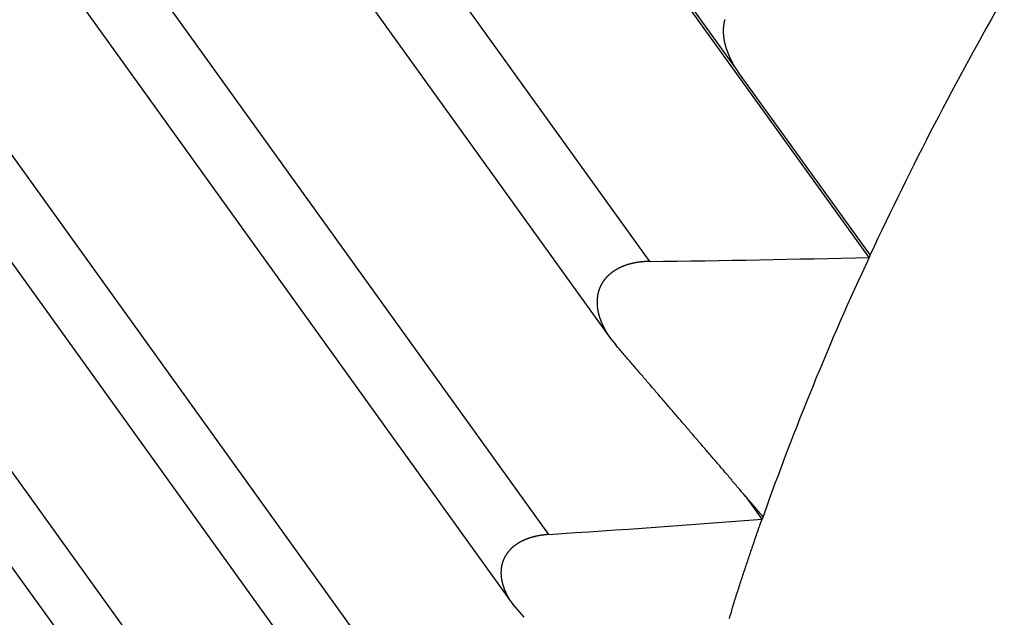
# Model space of a CAD drawing. Units: inches. Extents: x 11 to 1538, y 29 to 624.
# Drawn here: x 1295 to 1298, y 450 to 451 of the extents above; entities that cross this region are included whole.
import ezdxf

# ---------------------------------------------------------------- set-up
doc = ezdxf.new("R2010")
doc.units = ezdxf.units.IN
doc.header["$MEASUREMENT"] = 0
doc.layers.add('M12P-NU-SH_DXF_CONTINUOUS_', color=7, linetype='Continuous')

msp = doc.modelspace()

# ---------------------------------------------------------------- linework, layer by layer
at = {"layer": 'M12P-NU-SH_DXF_CONTINUOUS_', "color": 7, "linetype": 'Continuous'}
for p, q in [((1294.0483, 456.208), (1297.5914, 451.2849)), ((1297.9849, 450.7268), (1294.0688, 456.1683)), ((1297.3268, 450.7149), (1293.7838, 455.6379)), ((1293.6785, 455.3891), (1297.2087, 450.4837)), ((1297.0229, 449.8955), (1293.4798, 454.8185)), ((1293.3985, 454.572), (1296.9163, 449.684)), ((1296.8127, 449.0856), (1293.2697, 454.0087)), ((1293.2115, 453.7658), (1296.7169, 448.895)), ((1296.6987, 448.2942), (1293.1556, 453.2172)), ((1293.1174, 452.9823), (1296.615, 448.1224)), ((1297.9887, 450.7349), (1297.5914, 451.2849)), ((1297.9887, 450.7349), (1297.9849, 450.7268)), ((1297.2079, 450.4849), (1297.2242, 450.4642)), ((1297.6639, 449.9412), (1297.6137, 450.0109)), ((1297.6668, 449.9492), (1297.6639, 449.9412)), ((1296.9154, 449.6852), (1296.9486, 449.6468))]:
    msp.add_line(p, q, dxfattribs=at)
at = {"layer": 'M12P-NU-SH_DXF_CONTINUOUS_', "color": 7}
for points in [[(1297.5514, 451.4406, 0), (1297.5514, 451.4396, 0), (1297.5504, 451.4386, 0), (1297.5504, 451.4376, 0), (1297.5504, 451.4366, 0), (1297.5504, 451.4356, 0), (1297.5494, 451.4346, 0), (1297.5494, 451.4336, 0), (1297.5494, 451.4326, 0), (1297.5494, 451.4316, 0), (1297.5494, 451.4306, 0), (1297.5484, 451.4296, 0), (1297.5484, 451.4286, 0), (1297.5484, 451.4276, 0), (1297.5484, 451.4266, 0), (1297.5484, 451.4246, 0), (1297.5474, 451.4236, 0), (1297.5474, 451.4226, 0), (1297.5474, 451.4216, 0), (1297.5474, 451.4206, 0), (1297.5474, 451.4196, 0), (1297.5474, 451.4186, 0), (1297.5474, 451.4176, 0), (1297.5474, 451.4166, 0), (1297.5474, 451.4156, 0), (1297.5464, 451.4146, 0), (1297.5464, 451.4136, 0), (1297.5464, 451.4126, 0), (1297.5464, 451.4116, 0), (1297.5464, 451.4096, 0), (1297.5464, 451.4086, 0), (1297.5464, 451.4076, 0), (1297.5464, 451.4066, 0), (1297.5464, 451.4056, 0), (1297.5464, 451.4046, 0), (1297.5464, 451.4036, 0), (1297.5464, 451.4026, 0), (1297.5464, 451.4016, 0), (1297.5464, 451.4006, 0), (1297.5464, 451.3996, 0), (1297.5464, 451.3986, 0), (1297.5464, 451.3976, 0), (1297.5474, 451.3966, 0), (1297.5474, 451.3956, 0), (1297.5474, 451.3936, 0), (1297.5474, 451.3926, 0), (1297.5474, 451.3916, 0), (1297.5474, 451.3906, 0), (1297.5474, 451.3896, 0), (1297.5474, 451.3886, 0), (1297.5474, 451.3876, 0), (1297.5474, 451.3866, 0), (1297.5484, 451.3856, 0), (1297.5484, 451.3846, 0), (1297.5484, 451.3836, 0), (1297.5484, 451.3826, 0), (1297.5484, 451.3816, 0), (1297.5484, 451.3806, 0), (1297.5494, 451.3796, 0), (1297.5494, 451.3786, 0), (1297.5494, 451.3766, 0), (1297.5494, 451.3756, 0), (1297.5494, 451.3746, 0), (1297.5504, 451.3736, 0), (1297.5504, 451.3726, 0), (1297.5504, 451.3716, 0), (1297.5504, 451.3706, 0), (1297.5514, 451.3696, 0), (1297.5514, 451.3686, 0), (1297.5514, 451.3676, 0), (1297.5514, 451.3666, 0), (1297.5524, 451.3656, 0), (1297.5524, 451.3646, 0), (1297.5524, 451.3636, 0), (1297.5524, 451.3626, 0), (1297.5534, 451.3616, 0), (1297.5534, 451.3606, 0), (1297.5534, 451.3596, 0), (1297.5544, 451.3586, 0), (1297.5544, 451.3576, 0), (1297.5544, 451.3566, 0), (1297.5544, 451.3556, 0), (1297.5554, 451.3546, 0), (1297.5554, 451.3536, 0), (1297.5554, 451.3526, 0), (1297.5564, 451.3516, 0), (1297.5564, 451.3506, 0), (1297.5574, 451.3496, 0), (1297.5574, 451.3486, 0), (1297.5574, 451.3476, 0), (1297.5584, 451.3466, 0), (1297.5584, 451.3456, 0), (1297.5584, 451.3446, 0), (1297.5594, 451.3436, 0), (1297.5594, 451.3426, 0), (1297.5604, 451.3416, 0), (1297.5604, 451.3406, 0), (1297.5604, 451.3396, 0), (1297.5614, 451.3386, 0), (1297.5614, 451.3376, 0), (1297.5624, 451.3366, 0), (1297.5624, 451.3356, 0), (1297.5624, 451.3346, 0), (1297.5634, 451.3336, 0), (1297.5634, 451.3326, 0), (1297.5644, 451.3316, 0), (1297.5644, 451.3306, 0), (1297.5654, 451.3296, 0), (1297.5654, 451.3286, 0), (1297.5664, 451.3276, 0), (1297.5664, 451.3266, 0), (1297.5664, 451.3256, 0), (1297.5674, 451.3246, 0), (1297.5674, 451.3236, 0), (1297.5684, 451.3226, 0), (1297.5684, 451.3216, 0), (1297.5694, 451.3206, 0), (1297.5694, 451.3196, 0), (1297.5704, 451.3186, 0), (1297.5704, 451.3176, 0), (1297.5714, 451.3166, 0), (1297.5714, 451.3156, 0), (1297.5724, 451.3156, 0), (1297.5724, 451.3146, 0), (1297.5734, 451.3136, 0), (1297.5734, 451.3126, 0), (1297.5744, 451.3116, 0), (1297.5744, 451.3106, 0), (1297.5754, 451.3096, 0), (1297.5764, 451.3086, 0), (1297.5764, 451.3076, 0), (1297.5774, 451.3066, 0), (1297.5774, 451.3056, 0), (1297.5784, 451.3046, 0), (1297.5784, 451.3036, 0), (1297.5794, 451.3036, 0), (1297.5794, 451.3026, 0), (1297.5804, 451.3016, 0), (1297.5814, 451.3006, 0), (1297.5814, 451.2996, 0), (1297.5824, 451.2986, 0), (1297.5824, 451.2976, 0), (1297.5834, 451.2966, 0), (1297.5834, 451.2956, 0), (1297.5844, 451.2946, 0), (1297.5854, 451.2946, 0), (1297.5854, 451.2936, 0), (1297.5864, 451.2926, 0), (1297.5864, 451.2916, 0), (1297.5874, 451.2906, 0), (1297.5884, 451.2896, 0), (1297.5884, 451.2886, 0), (1297.5894, 451.2876, 0), (1297.5894, 451.2876, 0), (1297.5904, 451.2866, 0), (1297.5914, 451.2856, 0)], [(1297.3264, 450.7146, 0), (1297.3254, 450.7146, 0), (1297.3244, 450.7146, 0), (1297.3244, 450.7146, 0), (1297.3234, 450.7146, 0), (1297.3224, 450.7146, 0), (1297.3214, 450.7146, 0), (1297.3204, 450.7146, 0), (1297.3194, 450.7146, 0), (1297.3184, 450.7146, 0), (1297.3174, 450.7146, 0), (1297.3164, 450.7146, 0), (1297.3154, 450.7146, 0), (1297.3144, 450.7146, 0), (1297.3134, 450.7146, 0), (1297.3124, 450.7146, 0), (1297.3114, 450.7146, 0), (1297.3104, 450.7146, 0), (1297.3094, 450.7146, 0), (1297.3084, 450.7136, 0), (1297.3074, 450.7136, 0), (1297.3064, 450.7136, 0), (1297.3054, 450.7136, 0), (1297.3044, 450.7136, 0), (1297.3034, 450.7136, 0), (1297.3024, 450.7136, 0), (1297.3014, 450.7136, 0), (1297.3004, 450.7136, 0), (1297.2994, 450.7136, 0), (1297.2984, 450.7136, 0), (1297.2974, 450.7126, 0), (1297.2964, 450.7126, 0), (1297.2954, 450.7126, 0), (1297.2954, 450.7126, 0), (1297.2944, 450.7126, 0), (1297.2934, 450.7126, 0), (1297.2924, 450.7126, 0), (1297.2914, 450.7126, 0), (1297.2904, 450.7116, 0), (1297.2894, 450.7116, 0), (1297.2884, 450.7116, 0), (1297.2874, 450.7116, 0), (1297.2864, 450.7116, 0), (1297.2854, 450.7116, 0), (1297.2844, 450.7106, 0), (1297.2834, 450.7106, 0), (1297.2824, 450.7106, 0), (1297.2814, 450.7106, 0), (1297.2804, 450.7106, 0), (1297.2794, 450.7106, 0), (1297.2784, 450.7096, 0), (1297.2774, 450.7096, 0), (1297.2764, 450.7096, 0), (1297.2754, 450.7096, 0), (1297.2744, 450.7086, 0), (1297.2744, 450.7086, 0), (1297.2734, 450.7086, 0), (1297.2724, 450.7086, 0), (1297.2714, 450.7086, 0), (1297.2704, 450.7076, 0), (1297.2694, 450.7076, 0), (1297.2684, 450.7076, 0), (1297.2674, 450.7076, 0), (1297.2664, 450.7066, 0), (1297.2654, 450.7066, 0), (1297.2644, 450.7066, 0), (1297.2634, 450.7066, 0), (1297.2624, 450.7056, 0), (1297.2614, 450.7056, 0), (1297.2604, 450.7056, 0), (1297.2594, 450.7056, 0), (1297.2594, 450.7046, 0), (1297.2584, 450.7046, 0), (1297.2574, 450.7046, 0), (1297.2564, 450.7036, 0), (1297.2554, 450.7036, 0), (1297.2544, 450.7036, 0), (1297.2534, 450.7026, 0), (1297.2524, 450.7026, 0), (1297.2514, 450.7026, 0), (1297.2504, 450.7016, 0), (1297.2494, 450.7016, 0), (1297.2484, 450.7016, 0), (1297.2484, 450.7006, 0), (1297.2474, 450.7006, 0), (1297.2464, 450.7006, 0), (1297.2454, 450.6996, 0), (1297.2444, 450.6996, 0), (1297.2434, 450.6996, 0), (1297.2424, 450.6986, 0), (1297.2414, 450.6986, 0), (1297.2404, 450.6976, 0), (1297.2394, 450.6976, 0), (1297.2394, 450.6976, 0), (1297.2384, 450.6966, 0), (1297.2374, 450.6966, 0), (1297.2364, 450.6956, 0), (1297.2354, 450.6956, 0), (1297.2344, 450.6956, 0), (1297.2334, 450.6946, 0), (1297.2324, 450.6946, 0), (1297.2324, 450.6936, 0), (1297.2314, 450.6936, 0), (1297.2304, 450.6926, 0), (1297.2294, 450.6926, 0), (1297.2284, 450.6916, 0), (1297.2274, 450.6916, 0), (1297.2264, 450.6906, 0), (1297.2264, 450.6906, 0), (1297.2254, 450.6896, 0), (1297.2244, 450.6896, 0), (1297.2234, 450.6886, 0), (1297.2224, 450.6886, 0), (1297.2214, 450.6876, 0), (1297.2214, 450.6876, 0), (1297.2204, 450.6866, 0), (1297.2194, 450.6866, 0), (1297.2184, 450.6856, 0), (1297.2174, 450.6856, 0), (1297.2174, 450.6846, 0), (1297.2164, 450.6846, 0), (1297.2154, 450.6836, 0), (1297.2144, 450.6836, 0), (1297.2134, 450.6826, 0), (1297.2134, 450.6816, 0), (1297.2124, 450.6816, 0), (1297.2114, 450.6806, 0), (1297.2104, 450.6806, 0), (1297.2104, 450.6796, 0), (1297.2094, 450.6786, 0), (1297.2084, 450.6786, 0), (1297.2074, 450.6776, 0), (1297.2074, 450.6776, 0), (1297.2064, 450.6766, 0), (1297.2054, 450.6756, 0), (1297.2044, 450.6756, 0), (1297.2044, 450.6746, 0), (1297.2034, 450.6736, 0), (1297.2024, 450.6736, 0), (1297.2014, 450.6726, 0), (1297.2014, 450.6716, 0), (1297.2004, 450.6716, 0), (1297.1994, 450.6706, 0), (1297.1994, 450.6696, 0), (1297.1984, 450.6696, 0), (1297.1974, 450.6686, 0), (1297.1974, 450.6676, 0), (1297.1964, 450.6666, 0), (1297.1954, 450.6666, 0), (1297.1954, 450.6656, 0), (1297.1944, 450.6646, 0), (1297.1934, 450.6646, 0), (1297.1934, 450.6636, 0), (1297.1924, 450.6626, 0), (1297.1924, 450.6616, 0), (1297.1914, 450.6616, 0), (1297.1904, 450.6606, 0), (1297.1904, 450.6596, 0), (1297.1894, 450.6586, 0), (1297.1894, 450.6576, 0), (1297.1884, 450.6576, 0), (1297.1874, 450.6566, 0), (1297.1874, 450.6556, 0), (1297.1864, 450.6546, 0), (1297.1864, 450.6546, 0), (1297.1854, 450.6536, 0), (1297.1854, 450.6526, 0), (1297.1844, 450.6516, 0), (1297.1844, 450.6506, 0), (1297.1834, 450.6496, 0), (1297.1834, 450.6496, 0), (1297.1824, 450.6486, 0), (1297.1824, 450.6476, 0), (1297.1814, 450.6466, 0), (1297.1814, 450.6456, 0), (1297.1804, 450.6446, 0), (1297.1804, 450.6436, 0), (1297.1794, 450.6436, 0), (1297.1794, 450.6426, 0), (1297.1784, 450.6416, 0), (1297.1784, 450.6406, 0), (1297.1784, 450.6396, 0), (1297.1774, 450.6386, 0), (1297.1774, 450.6376, 0), (1297.1764, 450.6366, 0), (1297.1764, 450.6366, 0), (1297.1764, 450.6356, 0), (1297.1754, 450.6346, 0), (1297.1754, 450.6336, 0), (1297.1754, 450.6326, 0), (1297.1744, 450.6316, 0), (1297.1744, 450.6306, 0), (1297.1744, 450.6296, 0), (1297.1734, 450.6286, 0), (1297.1734, 450.6276, 0), (1297.1734, 450.6266, 0), (1297.1724, 450.6256, 0), (1297.1724, 450.6256, 0), (1297.1724, 450.6246, 0), (1297.1724, 450.6236, 0), (1297.1714, 450.6226, 0), (1297.1714, 450.6216, 0), (1297.1714, 450.6206, 0), (1297.1714, 450.6196, 0), (1297.1704, 450.6186, 0), (1297.1704, 450.6176, 0), (1297.1704, 450.6166, 0), (1297.1704, 450.6156, 0), (1297.1704, 450.6146, 0), (1297.1694, 450.6136, 0), (1297.1694, 450.6126, 0), (1297.1694, 450.6116, 0), (1297.1694, 450.6106, 0), (1297.1694, 450.6096, 0), (1297.1694, 450.6086, 0), (1297.1694, 450.6076, 0), (1297.1684, 450.6066, 0), (1297.1684, 450.6056, 0), (1297.1684, 450.6046, 0), (1297.1684, 450.6036, 0), (1297.1684, 450.6036, 0), (1297.1684, 450.6026, 0), (1297.1684, 450.6016, 0), (1297.1684, 450.6006, 0), (1297.1684, 450.5996, 0), (1297.1684, 450.5986, 0), (1297.1684, 450.5976, 0), (1297.1684, 450.5966, 0), (1297.1684, 450.5956, 0), (1297.1684, 450.5946, 0), (1297.1684, 450.5936, 0), (1297.1684, 450.5926, 0), (1297.1684, 450.5916, 0), (1297.1684, 450.5906, 0), (1297.1684, 450.5896, 0), (1297.1684, 450.5886, 0), (1297.1684, 450.5876, 0), (1297.1684, 450.5866, 0), (1297.1684, 450.5856, 0), (1297.1684, 450.5846, 0), (1297.1684, 450.5836, 0), (1297.1684, 450.5826, 0), (1297.1684, 450.5816, 0), (1297.1684, 450.5806, 0), (1297.1684, 450.5796, 0), (1297.1684, 450.5786, 0), (1297.1684, 450.5776, 0), (1297.1694, 450.5766, 0), (1297.1694, 450.5756, 0), (1297.1694, 450.5746, 0), (1297.1694, 450.5736, 0), (1297.1694, 450.5726, 0), (1297.1694, 450.5716, 0), (1297.1694, 450.5716, 0), (1297.1694, 450.5706, 0), (1297.1704, 450.5696, 0), (1297.1704, 450.5686, 0), (1297.1704, 450.5676, 0), (1297.1704, 450.5666, 0), (1297.1704, 450.5656, 0), (1297.1714, 450.5646, 0), (1297.1714, 450.5636, 0), (1297.1714, 450.5626, 0), (1297.1714, 450.5616, 0), (1297.1714, 450.5606, 0), (1297.1724, 450.5596, 0), (1297.1724, 450.5586, 0), (1297.1724, 450.5576, 0), (1297.1724, 450.5566, 0), (1297.1734, 450.5556, 0), (1297.1734, 450.5546, 0), (1297.1734, 450.5536, 0), (1297.1734, 450.5536, 0), (1297.1744, 450.5526, 0), (1297.1744, 450.5516, 0), (1297.1744, 450.5506, 0), (1297.1744, 450.5496, 0), (1297.1754, 450.5486, 0), (1297.1754, 450.5476, 0), (1297.1754, 450.5466, 0), (1297.1764, 450.5456, 0), (1297.1764, 450.5446, 0), (1297.1764, 450.5436, 0), (1297.1774, 450.5426, 0), (1297.1774, 450.5416, 0), (1297.1774, 450.5416, 0), (1297.1784, 450.5406, 0), (1297.1784, 450.5396, 0), (1297.1784, 450.5386, 0), (1297.1794, 450.5376, 0), (1297.1794, 450.5366, 0), (1297.1794, 450.5356, 0), (1297.1804, 450.5346, 0), (1297.1804, 450.5336, 0), (1297.1804, 450.5326, 0), (1297.1814, 450.5316, 0), (1297.1814, 450.5316, 0), (1297.1824, 450.5306, 0), (1297.1824, 450.5296, 0), (1297.1824, 450.5286, 0), (1297.1834, 450.5276, 0), (1297.1834, 450.5266, 0), (1297.1834, 450.5256, 0), (1297.1844, 450.5246, 0), (1297.1844, 450.5236, 0), (1297.1854, 450.5236, 0), (1297.1854, 450.5226, 0), (1297.1864, 450.5216, 0), (1297.1864, 450.5206, 0), (1297.1864, 450.5196, 0), (1297.1874, 450.5186, 0), (1297.1874, 450.5176, 0), (1297.1884, 450.5176, 0), (1297.1884, 450.5166, 0), (1297.1894, 450.5156, 0), (1297.1894, 450.5146, 0), (1297.1904, 450.5136, 0), (1297.1904, 450.5126, 0), (1297.1904, 450.5116, 0), (1297.1914, 450.5116, 0), (1297.1914, 450.5106, 0), (1297.1924, 450.5096, 0), (1297.1924, 450.5086, 0), (1297.1934, 450.5076, 0), (1297.1934, 450.5066, 0), (1297.1944, 450.5056, 0), (1297.1944, 450.5056, 0), (1297.1954, 450.5046, 0), (1297.1954, 450.5036, 0), (1297.1964, 450.5026, 0), (1297.1964, 450.5016, 0), (1297.1974, 450.5006, 0), (1297.1974, 450.5006, 0), (1297.1984, 450.4996, 0), (1297.1984, 450.4986, 0), (1297.1994, 450.4976, 0), (1297.1994, 450.4966, 0), (1297.2004, 450.4966, 0), (1297.2004, 450.4956, 0), (1297.2014, 450.4946, 0), (1297.2014, 450.4936, 0), (1297.2024, 450.4926, 0), (1297.2034, 450.4916, 0), (1297.2034, 450.4916, 0), (1297.2044, 450.4906, 0), (1297.2044, 450.4896, 0), (1297.2054, 450.4886, 0), (1297.2054, 450.4876, 0), (1297.2064, 450.4876, 0), (1297.2064, 450.4866, 0), (1297.2074, 450.4856, 0), (1297.2084, 450.4846, 0)], [(1297.6664, 449.9496, 0), (1297.6644, 449.9526, 0), (1297.6614, 449.9556, 0), (1297.6584, 449.9586, 0), (1297.6554, 449.9626, 0), (1297.6524, 449.9656, 0), (1297.6504, 449.9686, 0), (1297.6474, 449.9716, 0), (1297.6444, 449.9756, 0), (1297.6414, 449.9786, 0), (1297.6394, 449.9816, 0), (1297.6364, 449.9846, 0), (1297.6334, 449.9886, 0), (1297.6304, 449.9916, 0), (1297.6274, 449.9946, 0), (1297.6254, 449.9976, 0), (1297.6224, 450.0006, 0), (1297.6194, 450.0046, 0), (1297.6164, 450.0076, 0), (1297.6134, 450.0106, 0), (1297.6114, 450.0136, 0), (1297.6084, 450.0176, 0), (1297.6054, 450.0206, 0), (1297.6024, 450.0236, 0), (1297.6004, 450.0266, 0), (1297.5974, 450.0306, 0), (1297.5944, 450.0336, 0), (1297.5914, 450.0366, 0), (1297.5884, 450.0396, 0), (1297.5864, 450.0436, 0), (1297.5834, 450.0466, 0), (1297.5804, 450.0496, 0), (1297.5774, 450.0526, 0), (1297.5744, 450.0556, 0), (1297.5724, 450.0596, 0), (1297.5694, 450.0626, 0), (1297.5664, 450.0656, 0), (1297.5634, 450.0686, 0), (1297.5614, 450.0726, 0), (1297.5584, 450.0756, 0), (1297.5554, 450.0786, 0), (1297.5524, 450.0816, 0), (1297.5494, 450.0856, 0), (1297.5474, 450.0886, 0), (1297.5444, 450.0916, 0), (1297.5414, 450.0946, 0), (1297.5384, 450.0986, 0), (1297.5364, 450.1016, 0), (1297.5334, 450.1046, 0), (1297.5304, 450.1076, 0), (1297.5274, 450.1116, 0), (1297.5244, 450.1146, 0), (1297.5224, 450.1176, 0), (1297.5194, 450.1206, 0), (1297.5164, 450.1236, 0), (1297.5134, 450.1276, 0), (1297.5104, 450.1306, 0), (1297.5084, 450.1336, 0), (1297.5054, 450.1366, 0), (1297.5024, 450.1406, 0), (1297.4994, 450.1436, 0), (1297.4974, 450.1466, 0), (1297.4944, 450.1496, 0), (1297.4914, 450.1536, 0), (1297.4884, 450.1566, 0), (1297.4854, 450.1596, 0), (1297.4834, 450.1626, 0), (1297.4804, 450.1666, 0), (1297.4774, 450.1696, 0), (1297.4744, 450.1726, 0), (1297.4714, 450.1756, 0), (1297.4694, 450.1796, 0), (1297.4664, 450.1826, 0), (1297.4634, 450.1856, 0), (1297.4604, 450.1886, 0), (1297.4584, 450.1916, 0), (1297.4554, 450.1956, 0), (1297.4524, 450.1986, 0), (1297.4494, 450.2016, 0), (1297.4464, 450.2046, 0), (1297.4444, 450.2086, 0), (1297.4414, 450.2116, 0), (1297.4384, 450.2146, 0), (1297.4354, 450.2176, 0), (1297.4334, 450.2216, 0), (1297.4304, 450.2246, 0), (1297.4274, 450.2276, 0), (1297.4244, 450.2306, 0), (1297.4214, 450.2346, 0), (1297.4194, 450.2376, 0), (1297.4164, 450.2406, 0), (1297.4134, 450.2436, 0), (1297.4104, 450.2476, 0), (1297.4074, 450.2506, 0), (1297.4054, 450.2536, 0), (1297.4024, 450.2566, 0), (1297.3994, 450.2606, 0), (1297.3964, 450.2636, 0), (1297.3944, 450.2666, 0), (1297.3914, 450.2696, 0), (1297.3884, 450.2726, 0), (1297.3854, 450.2766, 0), (1297.3824, 450.2796, 0), (1297.3804, 450.2826, 0), (1297.3774, 450.2856, 0), (1297.3744, 450.2896, 0), (1297.3714, 450.2926, 0), (1297.3694, 450.2956, 0), (1297.3664, 450.2986, 0), (1297.3634, 450.3026, 0), (1297.3604, 450.3056, 0), (1297.3574, 450.3086, 0), (1297.3554, 450.3116, 0), (1297.3524, 450.3156, 0), (1297.3494, 450.3186, 0), (1297.3464, 450.3216, 0), (1297.3434, 450.3246, 0), (1297.3414, 450.3286, 0), (1297.3384, 450.3316, 0), (1297.3354, 450.3346, 0), (1297.3324, 450.3376, 0), (1297.3304, 450.3406, 0), (1297.3274, 450.3446, 0), (1297.3244, 450.3476, 0), (1297.3214, 450.3506, 0), (1297.3184, 450.3536, 0), (1297.3164, 450.3576, 0), (1297.3134, 450.3606, 0), (1297.3104, 450.3636, 0), (1297.3074, 450.3666, 0), (1297.3054, 450.3706, 0), (1297.3024, 450.3736, 0), (1297.2994, 450.3766, 0), (1297.2964, 450.3796, 0), (1297.2934, 450.3836, 0), (1297.2914, 450.3866, 0), (1297.2884, 450.3896, 0), (1297.2854, 450.3926, 0), (1297.2824, 450.3966, 0), (1297.2794, 450.3996, 0), (1297.2774, 450.4026, 0), (1297.2744, 450.4056, 0), (1297.2714, 450.4096, 0), (1297.2684, 450.4126, 0), (1297.2664, 450.4156, 0), (1297.2634, 450.4186, 0), (1297.2604, 450.4216, 0), (1297.2574, 450.4256, 0), (1297.2544, 450.4286, 0), (1297.2524, 450.4316, 0), (1297.2494, 450.4346, 0), (1297.2464, 450.4386, 0), (1297.2434, 450.4416, 0), (1297.2414, 450.4446, 0), (1297.2384, 450.4476, 0), (1297.2354, 450.4516, 0), (1297.2324, 450.4546, 0), (1297.2294, 450.4576, 0), (1297.2274, 450.4606, 0), (1297.2244, 450.4646, 0)], [(1297.5644, 449.6436, 0), (1297.5664, 449.6476, 0), (1297.5674, 449.6526, 0), (1297.5694, 449.6576, 0), (1297.5714, 449.6626, 0), (1297.5724, 449.6676, 0), (1297.5744, 449.6726, 0), (1297.5754, 449.6766, 0), (1297.5774, 449.6816, 0), (1297.5784, 449.6866, 0), (1297.5804, 449.6916, 0), (1297.5814, 449.6966, 0), (1297.5834, 449.7016, 0), (1297.5844, 449.7056, 0), (1297.5864, 449.7106, 0), (1297.5874, 449.7156, 0), (1297.5894, 449.7206, 0), (1297.5914, 449.7256, 0), (1297.5924, 449.7296, 0), (1297.5944, 449.7346, 0), (1297.5954, 449.7396, 0), (1297.5974, 449.7446, 0), (1297.5984, 449.7496, 0), (1297.6004, 449.7546, 0), (1297.6014, 449.7586, 0), (1297.6034, 449.7636, 0), (1297.6054, 449.7686, 0), (1297.6064, 449.7736, 0), (1297.6084, 449.7786, 0), (1297.6094, 449.7826, 0), (1297.6114, 449.7876, 0), (1297.6134, 449.7926, 0), (1297.6144, 449.7976, 0), (1297.6164, 449.8026, 0), (1297.6174, 449.8066, 0), (1297.6194, 449.8116, 0), (1297.6214, 449.8166, 0), (1297.6224, 449.8216, 0), (1297.6244, 449.8266, 0), (1297.6254, 449.8306, 0), (1297.6274, 449.8356, 0), (1297.6294, 449.8406, 0), (1297.6304, 449.8456, 0), (1297.6324, 449.8506, 0), (1297.6344, 449.8546, 0), (1297.6354, 449.8596, 0), (1297.6374, 449.8646, 0), (1297.6394, 449.8696, 0), (1297.6404, 449.8746, 0), (1297.6424, 449.8786, 0), (1297.6434, 449.8836, 0), (1297.6454, 449.8886, 0), (1297.6474, 449.8936, 0), (1297.6484, 449.8986, 0), (1297.6504, 449.9026, 0), (1297.6524, 449.9076, 0), (1297.6534, 449.9126, 0), (1297.6554, 449.9176, 0), (1297.6574, 449.9216, 0), (1297.6584, 449.9266, 0), (1297.6604, 449.9316, 0), (1297.6624, 449.9366, 0), (1297.6644, 449.9416, 0)], [(1297.0224, 449.8956, 0), (1297.0224, 449.8956, 0), (1297.0214, 449.8956, 0), (1297.0204, 449.8956, 0), (1297.0194, 449.8956, 0), (1297.0184, 449.8956, 0), (1297.0174, 449.8956, 0), (1297.0164, 449.8946, 0), (1297.0164, 449.8946, 0), (1297.0154, 449.8946, 0), (1297.0144, 449.8946, 0), (1297.0134, 449.8946, 0), (1297.0124, 449.8946, 0), (1297.0114, 449.8946, 0), (1297.0104, 449.8946, 0), (1297.0094, 449.8946, 0), (1297.0094, 449.8946, 0), (1297.0084, 449.8946, 0), (1297.0074, 449.8936, 0), (1297.0064, 449.8936, 0), (1297.0054, 449.8936, 0), (1297.0044, 449.8936, 0), (1297.0034, 449.8936, 0), (1297.0034, 449.8936, 0), (1297.0024, 449.8936, 0), (1297.0014, 449.8936, 0), (1297.0004, 449.8936, 0), (1296.9994, 449.8926, 0), (1296.9984, 449.8926, 0), (1296.9974, 449.8926, 0), (1296.9964, 449.8926, 0), (1296.9964, 449.8926, 0), (1296.9954, 449.8926, 0), (1296.9944, 449.8926, 0), (1296.9934, 449.8916, 0), (1296.9924, 449.8916, 0), (1296.9914, 449.8916, 0), (1296.9904, 449.8916, 0), (1296.9904, 449.8916, 0), (1296.9894, 449.8916, 0), (1296.9884, 449.8906, 0), (1296.9874, 449.8906, 0), (1296.9864, 449.8906, 0), (1296.9854, 449.8906, 0), (1296.9844, 449.8906, 0), (1296.9844, 449.8896, 0), (1296.9834, 449.8896, 0), (1296.9824, 449.8896, 0), (1296.9814, 449.8896, 0), (1296.9804, 449.8896, 0), (1296.9794, 449.8886, 0), (1296.9794, 449.8886, 0), (1296.9784, 449.8886, 0), (1296.9774, 449.8886, 0), (1296.9764, 449.8886, 0), (1296.9754, 449.8876, 0), (1296.9744, 449.8876, 0), (1296.9734, 449.8876, 0), (1296.9734, 449.8876, 0), (1296.9724, 449.8866, 0), (1296.9714, 449.8866, 0), (1296.9704, 449.8866, 0), (1296.9694, 449.8866, 0), (1296.9684, 449.8856, 0), (1296.9684, 449.8856, 0), (1296.9674, 449.8856, 0), (1296.9664, 449.8856, 0), (1296.9654, 449.8846, 0), (1296.9644, 449.8846, 0), (1296.9634, 449.8846, 0), (1296.9634, 449.8846, 0), (1296.9624, 449.8836, 0), (1296.9614, 449.8836, 0), (1296.9604, 449.8836, 0), (1296.9594, 449.8826, 0), (1296.9584, 449.8826, 0), (1296.9584, 449.8826, 0), (1296.9574, 449.8816, 0), (1296.9564, 449.8816, 0), (1296.9554, 449.8816, 0), (1296.9544, 449.8806, 0), (1296.9544, 449.8806, 0), (1296.9534, 449.8806, 0), (1296.9524, 449.8796, 0), (1296.9514, 449.8796, 0), (1296.9504, 449.8796, 0), (1296.9504, 449.8786, 0), (1296.9494, 449.8786, 0), (1296.9484, 449.8786, 0), (1296.9474, 449.8776, 0), (1296.9464, 449.8776, 0), (1296.9464, 449.8776, 0), (1296.9454, 449.8766, 0), (1296.9444, 449.8766, 0), (1296.9434, 449.8766, 0), (1296.9424, 449.8756, 0), (1296.9424, 449.8756, 0), (1296.9414, 449.8746, 0), (1296.9404, 449.8746, 0), (1296.9394, 449.8746, 0), (1296.9394, 449.8736, 0), (1296.9384, 449.8736, 0), (1296.9374, 449.8726, 0), (1296.9364, 449.8726, 0), (1296.9354, 449.8716, 0), (1296.9354, 449.8716, 0), (1296.9344, 449.8716, 0), (1296.9334, 449.8706, 0), (1296.9324, 449.8706, 0), (1296.9324, 449.8696, 0), (1296.9314, 449.8696, 0), (1296.9304, 449.8686, 0), (1296.9294, 449.8686, 0), (1296.9294, 449.8676, 0), (1296.9284, 449.8676, 0), (1296.9274, 449.8666, 0), (1296.9274, 449.8666, 0), (1296.9264, 449.8656, 0), (1296.9254, 449.8656, 0), (1296.9244, 449.8646, 0), (1296.9244, 449.8646, 0), (1296.9234, 449.8636, 0), (1296.9224, 449.8636, 0), (1296.9224, 449.8626, 0), (1296.9214, 449.8626, 0), (1296.9204, 449.8616, 0), (1296.9194, 449.8616, 0), (1296.9194, 449.8606, 0), (1296.9184, 449.8606, 0), (1296.9174, 449.8596, 0), (1296.9174, 449.8596, 0), (1296.9164, 449.8586, 0), (1296.9154, 449.8586, 0), (1296.9154, 449.8576, 0), (1296.9144, 449.8566, 0), (1296.9134, 449.8566, 0), (1296.9134, 449.8556, 0), (1296.9124, 449.8556, 0), (1296.9114, 449.8546, 0), (1296.9114, 449.8536, 0), (1296.9104, 449.8536, 0), (1296.9104, 449.8526, 0), (1296.9094, 449.8526, 0), (1296.9084, 449.8516, 0), (1296.9084, 449.8506, 0), (1296.9074, 449.8506, 0), (1296.9064, 449.8496, 0), (1296.9064, 449.8486, 0), (1296.9054, 449.8486, 0), (1296.9054, 449.8476, 0), (1296.9044, 449.8466, 0), (1296.9044, 449.8466, 0), (1296.9034, 449.8456, 0), (1296.9024, 449.8446, 0), (1296.9024, 449.8446, 0), (1296.9014, 449.8436, 0), (1296.9014, 449.8426, 0), (1296.9004, 449.8426, 0), (1296.9004, 449.8416, 0), (1296.8994, 449.8406, 0), (1296.8994, 449.8406, 0), (1296.8984, 449.8396, 0), (1296.8984, 449.8386, 0), (1296.8974, 449.8386, 0), (1296.8974, 449.8376, 0), (1296.8964, 449.8366, 0), (1296.8964, 449.8356, 0), (1296.8954, 449.8356, 0), (1296.8954, 449.8346, 0), (1296.8944, 449.8336, 0), (1296.8944, 449.8326, 0), (1296.8934, 449.8326, 0), (1296.8934, 449.8316, 0), (1296.8924, 449.8306, 0), (1296.8924, 449.8296, 0), (1296.8914, 449.8296, 0), (1296.8914, 449.8286, 0), (1296.8914, 449.8276, 0), (1296.8904, 449.8266, 0), (1296.8904, 449.8256, 0), (1296.8894, 449.8256, 0), (1296.8894, 449.8246, 0), (1296.8894, 449.8236, 0), (1296.8884, 449.8226, 0), (1296.8884, 449.8226, 0), (1296.8884, 449.8216, 0), (1296.8874, 449.8206, 0), (1296.8874, 449.8196, 0), (1296.8874, 449.8186, 0), (1296.8864, 449.8176, 0), (1296.8864, 449.8176, 0), (1296.8864, 449.8166, 0), (1296.8854, 449.8156, 0), (1296.8854, 449.8146, 0), (1296.8854, 449.8136, 0), (1296.8854, 449.8136, 0), (1296.8844, 449.8126, 0), (1296.8844, 449.8116, 0), (1296.8844, 449.8106, 0), (1296.8834, 449.8096, 0), (1296.8834, 449.8086, 0), (1296.8834, 449.8076, 0), (1296.8834, 449.8076, 0), (1296.8834, 449.8066, 0), (1296.8824, 449.8056, 0), (1296.8824, 449.8046, 0), (1296.8824, 449.8036, 0), (1296.8824, 449.8026, 0), (1296.8824, 449.8026, 0), (1296.8814, 449.8016, 0), (1296.8814, 449.8006, 0), (1296.8814, 449.7996, 0), (1296.8814, 449.7986, 0), (1296.8814, 449.7976, 0), (1296.8814, 449.7966, 0), (1296.8804, 449.7956, 0), (1296.8804, 449.7956, 0), (1296.8804, 449.7946, 0), (1296.8804, 449.7936, 0), (1296.8804, 449.7926, 0), (1296.8804, 449.7916, 0), (1296.8804, 449.7906, 0), (1296.8804, 449.7896, 0), (1296.8804, 449.7896, 0), (1296.8804, 449.7886, 0), (1296.8804, 449.7876, 0), (1296.8804, 449.7866, 0), (1296.8804, 449.7856, 0), (1296.8804, 449.7846, 0), (1296.8794, 449.7836, 0), (1296.8794, 449.7826, 0), (1296.8794, 449.7826, 0), (1296.8794, 449.7816, 0), (1296.8794, 449.7806, 0), (1296.8794, 449.7796, 0), (1296.8794, 449.7786, 0), (1296.8794, 449.7776, 0), (1296.8804, 449.7766, 0), (1296.8804, 449.7756, 0), (1296.8804, 449.7756, 0), (1296.8804, 449.7746, 0), (1296.8804, 449.7736, 0), (1296.8804, 449.7726, 0), (1296.8804, 449.7716, 0), (1296.8804, 449.7706, 0), (1296.8804, 449.7696, 0), (1296.8804, 449.7686, 0), (1296.8804, 449.7686, 0), (1296.8804, 449.7676, 0), (1296.8804, 449.7666, 0), (1296.8804, 449.7656, 0), (1296.8814, 449.7646, 0), (1296.8814, 449.7636, 0), (1296.8814, 449.7626, 0), (1296.8814, 449.7616, 0), (1296.8814, 449.7616, 0), (1296.8814, 449.7606, 0), (1296.8814, 449.7596, 0), (1296.8824, 449.7586, 0), (1296.8824, 449.7576, 0), (1296.8824, 449.7566, 0), (1296.8824, 449.7556, 0), (1296.8824, 449.7556, 0), (1296.8824, 449.7546, 0), (1296.8834, 449.7536, 0), (1296.8834, 449.7526, 0), (1296.8834, 449.7516, 0), (1296.8834, 449.7506, 0), (1296.8834, 449.7496, 0), (1296.8844, 449.7496, 0), (1296.8844, 449.7486, 0), (1296.8844, 449.7476, 0), (1296.8844, 449.7466, 0), (1296.8854, 449.7456, 0), (1296.8854, 449.7446, 0), (1296.8854, 449.7446, 0), (1296.8854, 449.7436, 0), (1296.8864, 449.7426, 0), (1296.8864, 449.7416, 0), (1296.8864, 449.7406, 0), (1296.8864, 449.7396, 0), (1296.8874, 449.7396, 0), (1296.8874, 449.7386, 0), (1296.8874, 449.7376, 0), (1296.8884, 449.7366, 0), (1296.8884, 449.7356, 0), (1296.8884, 449.7346, 0), (1296.8884, 449.7346, 0), (1296.8894, 449.7336, 0), (1296.8894, 449.7326, 0), (1296.8894, 449.7316, 0), (1296.8904, 449.7306, 0), (1296.8904, 449.7306, 0), (1296.8904, 449.7296, 0), (1296.8914, 449.7286, 0), (1296.8914, 449.7276, 0), (1296.8914, 449.7266, 0), (1296.8924, 449.7256, 0), (1296.8924, 449.7256, 0), (1296.8924, 449.7246, 0), (1296.8934, 449.7236, 0), (1296.8934, 449.7226, 0), (1296.8934, 449.7216, 0), (1296.8944, 449.7216, 0), (1296.8944, 449.7206, 0), (1296.8954, 449.7196, 0), (1296.8954, 449.7186, 0), (1296.8954, 449.7186, 0), (1296.8964, 449.7176, 0), (1296.8964, 449.7166, 0), (1296.8964, 449.7156, 0), (1296.8974, 449.7146, 0), (1296.8974, 449.7146, 0), (1296.8984, 449.7136, 0), (1296.8984, 449.7126, 0), (1296.8984, 449.7116, 0), (1296.8994, 449.7106, 0), (1296.8994, 449.7106, 0), (1296.9004, 449.7096, 0), (1296.9004, 449.7086, 0), (1296.9014, 449.7076, 0), (1296.9014, 449.7076, 0), (1296.9014, 449.7066, 0), (1296.9024, 449.7056, 0), (1296.9024, 449.7046, 0), (1296.9034, 449.7046, 0), (1296.9034, 449.7036, 0), (1296.9044, 449.7026, 0), (1296.9044, 449.7016, 0), (1296.9044, 449.7016, 0), (1296.9054, 449.7006, 0), (1296.9054, 449.6996, 0), (1296.9064, 449.6986, 0), (1296.9064, 449.6986, 0), (1296.9074, 449.6976, 0), (1296.9074, 449.6966, 0), (1296.9084, 449.6956, 0), (1296.9084, 449.6956, 0), (1296.9094, 449.6946, 0), (1296.9094, 449.6936, 0), (1296.9104, 449.6936, 0), (1296.9104, 449.6926, 0), (1296.9114, 449.6916, 0), (1296.9114, 449.6906, 0), (1296.9124, 449.6906, 0), (1296.9124, 449.6896, 0), (1296.9134, 449.6886, 0), (1296.9134, 449.6876, 0), (1296.9144, 449.6876, 0), (1296.9144, 449.6866, 0), (1296.9154, 449.6856, 0), (1296.9154, 449.6856, 0)]]:
    msp.add_polyline3d(points, dxfattribs=at)
at = {"layer": 'M12P-NU-SH_DXF_CONTINUOUS_', "color": 7, "linetype": 'Continuous'}
for centre, radius, start, end in [((1307.0836, 446.5036), 10.031, 150.06028, 155.05059), ((1296.6307, 507.4609), 56.7503, 270.70282, 271.36739), ((1306.071, 446.9643), 8.9186, 155.04713, 160.44629), ((1293.6306, 502.0323), 52.247, 273.72273, 274.42751)]:
    msp.add_arc(centre, radius, start, end, dxfattribs=at)

doc.saveas('drawing.dxf')
